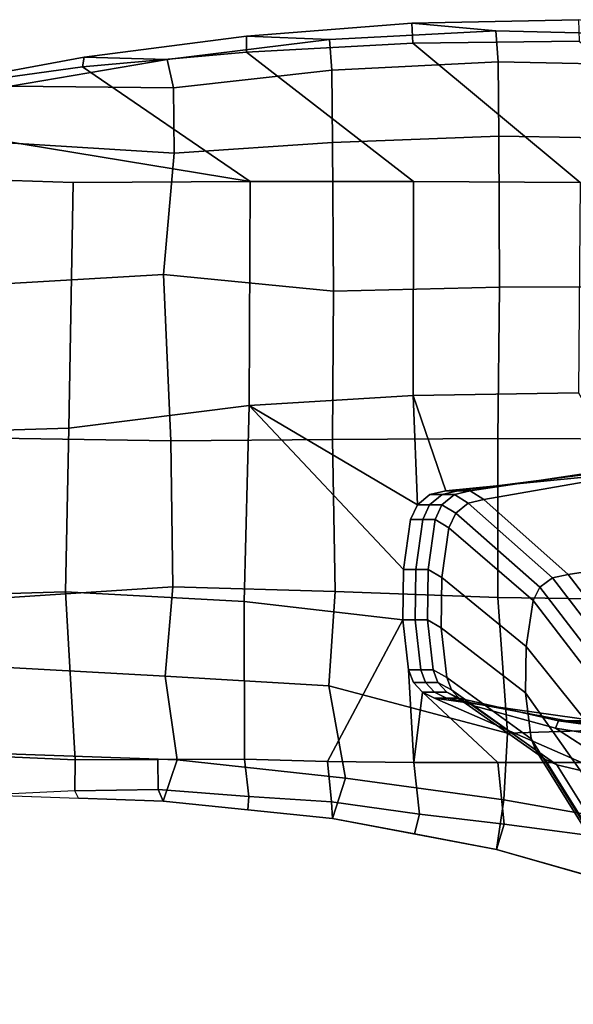
# Model space of a CAD drawing. Units: inches. Extents: x -15 to 147, y -6 to 156.
# Drawn here: x 44 to 47, y 54 to 59 of the extents above; entities that cross this region are included whole.
import ezdxf

# ---------------------------------------------------------------- set-up
doc = ezdxf.new("R2010")
doc.units = ezdxf.units.IN
doc.header["$MEASUREMENT"] = 0
for name, color, linetype in [('SEAT-ARMPAD', 5, 'Continuous'), ('SEAT-BASE', 5, 'Continuous'), ('SEAT-FRAME', 5, 'Continuous')]:
    doc.layers.add(name, color=color, linetype=linetype)

# ---------------------------------------------------------------- blocks, each defined once
blk = doc.blocks.new('1MIRRA2_ARMS_ADJLUMBAR_BFLY_0T')
at = {"layer": 'SEAT-ARMPAD', "linetype": 'Continuous'}
for points in [[(0.0293, -11.8077, 26.876), (0.0658, -11.5556, 26.2668), (-0.8443, -11.2949, 26.2719), (-0.8176, -11.6577, 26.9354)], [(-0.3855, -11.6304, 26.0543), (-0.3893, -11.4253, 26.2693), (0.0658, -11.5556, 26.2668), (0.026, -11.6832, 26.0909)], [(0.4585, -11.7355, 26.116), (0.026, -11.6832, 26.0909), (0.0658, -11.5556, 26.2668), (0.4845, -11.6345, 26.2716)], [(0.836, -11.9181, 26.7908), (0.9031, -11.7133, 26.2764), (0.0658, -11.5556, 26.2668), (0.0293, -11.8077, 26.876)], [(0.4585, -11.7355, 26.116), (0.4845, -11.6345, 26.2716), (0.9031, -11.7133, 26.2764), (0.9078, -11.7979, 26.1301)], [(0.0098, -12.1476, 27.172), (0.0293, -11.8077, 26.876), (-0.8176, -11.6577, 26.9354), (-0.7844, -12.173, 27.2443)], [(0.836, -11.9181, 26.7908), (1.6948, -12.0114, 26.7091), (1.7664, -11.8014, 26.2745), (0.9031, -11.7133, 26.2764)], [(1.3298, -11.8253, 26.1293), (0.9078, -11.7979, 26.1301), (0.9031, -11.7133, 26.2764), (1.3348, -11.7574, 26.2754)], [(1.3298, -11.8253, 26.1293), (1.3348, -11.7574, 26.2754), (1.7664, -11.8014, 26.2745), (1.7922, -11.86, 26.0999)], [(0.922, -12.3888, 27.0943), (0.836, -11.9181, 26.7908), (0.0293, -11.8077, 26.876), (0.0098, -12.1476, 27.172)], [(1.3298, -11.8253, 26.1293), (1.7922, -11.86, 26.0999), (1.7936, -12.0136, 26.0029), (1.3512, -12.0146, 26.0335)], [(2.6137, -12.0436, 26.5892), (2.6295, -11.8326, 26.2064), (1.7664, -11.8014, 26.2745), (1.6948, -12.0114, 26.7091)], [(2.2163, -11.8536, 26.0825), (1.7922, -11.86, 26.0999), (1.7664, -11.8014, 26.2745), (2.198, -11.817, 26.2405)], [(2.198, -11.817, 26.2405), (2.2163, -11.8536, 26.0825), (3.1127, -11.8117, 25.9537), (2.6295, -11.8326, 26.2064)], [(3.1789, -12.0539, 25.7535), (2.2145, -12.0126, 25.9737), (2.2163, -11.8536, 26.0825), (3.1127, -11.8117, 25.9537)], [(2.2163, -11.8536, 26.0825), (2.2145, -12.0126, 25.9737), (1.7936, -12.0136, 26.0029), (1.7922, -11.86, 26.0999)], [(0.922, -12.3888, 27.0943), (1.7568, -12.4379, 26.9865), (1.6948, -12.0114, 26.7091), (0.836, -11.9181, 26.7908)], [(2.2639, -12.8678, 25.8345), (1.3538, -12.8191, 25.9229), (1.3512, -12.0146, 26.0335), (2.2145, -12.0126, 25.9737)], [(2.5898, -12.4838, 26.8747), (2.6137, -12.0436, 26.5892), (1.6948, -12.0114, 26.7091), (1.7568, -12.4379, 26.9865)], [(2.2639, -12.8678, 25.8345), (2.2145, -12.0126, 25.9737), (3.1789, -12.0539, 25.7535), (3.1234, -12.8422, 25.6455)], [(0.0584, -12.8399, 27.3398), (0.0098, -12.1476, 27.172), (-0.7844, -12.173, 27.2443), (-0.7883, -12.827, 27.3983)], [(0.8894, -12.8703, 27.2496), (0.922, -12.3888, 27.0943), (0.0098, -12.1476, 27.172), (0.0584, -12.8399, 27.3398)], [(0.8894, -12.8703, 27.2496), (1.7175, -12.8941, 27.137), (1.7568, -12.4379, 26.9865), (0.922, -12.3888, 27.0943)], [(2.6052, -12.8355, 26.9786), (2.5898, -12.4838, 26.8747), (1.7568, -12.4379, 26.9865), (1.7175, -12.8941, 27.137)], [(-0.7818, -13.6454, 27.4072), (0.0586, -13.6494, 27.3836), (0.0584, -12.8399, 27.3398), (-0.7883, -12.827, 27.3983)], [(0.9029, -13.6445, 27.305), (0.8894, -12.8703, 27.2496), (0.0584, -12.8399, 27.3398), (0.0586, -13.6494, 27.3836)], [(1.3538, -12.8191, 25.9229), (2.2639, -12.8678, 25.8345), (2.247, -13.7024, 25.7176), (1.3268, -13.8184, 25.9042)], [(1.7271, -13.6372, 27.1927), (2.614, -13.6512, 27.0378), (2.6052, -12.8355, 26.9786), (1.7175, -12.8941, 27.137)], [(3.1234, -12.8422, 25.6455), (3.0899, -13.6765, 25.5308), (2.247, -13.7024, 25.7176), (2.2639, -12.8678, 25.8345)], [(1.7271, -13.6372, 27.1927), (1.7175, -12.8941, 27.137), (0.8894, -12.8703, 27.2496), (0.9029, -13.6445, 27.305)], [(0.05, -14.4203, 27.2511), (0.0586, -13.6494, 27.3836), (-0.7818, -13.6454, 27.4072), (-0.779, -14.4217, 27.2532)], [(0.05, -14.4203, 27.2511), (0.8968, -14.4011, 27.1894), (0.9029, -13.6445, 27.305), (0.0586, -13.6494, 27.3836)], [(1.7654, -14.4859, 27.0383), (1.7271, -13.6372, 27.1927), (0.9029, -13.6445, 27.305), (0.8968, -14.4011, 27.1894)], [(1.7654, -14.4859, 27.0383), (2.5811, -14.4373, 26.8904), (2.614, -13.6512, 27.0378), (1.7271, -13.6372, 27.1927)], [(3.1608, -14.9847, 25.311), (2.2251, -14.9544, 25.5414), (2.247, -13.7024, 25.7176), (3.0899, -13.6765, 25.5308)], [(1.3223, -14.9594, 26.02), (1.3268, -13.8184, 25.9042), (2.247, -13.7024, 25.7176), (2.2251, -14.9544, 25.5414)], [(1.3223, -14.9594, 26.02), (0.4886, -14.9596, 26.0159), (0.4904, -13.8692, 25.8913), (1.3268, -13.8184, 25.9042)], [(-0.3605, -14.9534, 25.9694), (-0.3522, -13.8828, 25.8897), (0.4904, -13.8692, 25.8913), (0.4886, -14.9596, 26.0159)], [(0.9028, -15.1586, 26.8391), (0.8968, -14.4011, 27.1894), (0.05, -14.4203, 27.2511), (0.0546, -15.1901, 26.8836)], [(0.9028, -15.1586, 26.8391), (1.7108, -15.103, 26.74), (1.7654, -14.4859, 27.0383), (0.8968, -14.4011, 27.1894)], [(-0.7726, -15.1764, 26.8765), (0.0546, -15.1901, 26.8836), (0.05, -14.4203, 27.2511), (-0.779, -14.4217, 27.2532)], [(2.5627, -15.1571, 26.4727), (2.5811, -14.4373, 26.8904), (1.7654, -14.4859, 27.0383), (1.7108, -15.103, 26.74)], [(-1.2096, -14.9471, 25.923), (-0.3605, -14.9534, 25.9694), (0.4928, -15.6641, 25.5886), (-0.3566, -15.6746, 25.5706)], [(0.4886, -14.9596, 26.0159), (1.3416, -15.6182, 25.5839), (0.4928, -15.6641, 25.5886), (-0.3605, -14.9534, 25.9694)], [(0.4886, -14.9596, 26.0159), (1.3223, -14.9594, 26.02), (2.1779, -15.5435, 25.5439), (1.3416, -15.6182, 25.5839)], [(1.3223, -14.9594, 26.02), (2.2251, -14.9544, 25.5414), (3.1608, -14.9847, 25.311), (3.1229, -15.2553, 25.3124)], [(3.1229, -15.2553, 25.3124), (2.9888, -15.432, 25.5084), (2.1779, -15.5435, 25.5439), (1.3223, -14.9594, 26.02)], [(0.9028, -15.1586, 26.8391), (0.9051, -15.5265, 26.4921), (1.714, -15.437, 26.4251), (1.7108, -15.103, 26.74)], [(2.5627, -15.1571, 26.4727), (1.7108, -15.103, 26.74), (1.714, -15.437, 26.4251), (2.5451, -15.4454, 26.0936)], [(-0.7726, -15.1764, 26.8765), (-0.7605, -15.5526, 26.5041), (0.0567, -15.5684, 26.5205), (0.0546, -15.1901, 26.8836)], [(0.9028, -15.1586, 26.8391), (0.0546, -15.1901, 26.8836), (0.0567, -15.5684, 26.5205), (0.9051, -15.5265, 26.4921)], [(1.7463, -15.5806, 26.1799), (1.714, -15.437, 26.4251), (0.9051, -15.5265, 26.4921), (0.9184, -15.6824, 26.2185)], [(1.7463, -15.5806, 26.1799), (1.7463, -15.5806, 26.1799), (2.5451, -15.4454, 26.0936), (1.714, -15.437, 26.4251)], [(2.9679, -15.4453, 25.778), (2.5451, -15.4454, 26.0936), (1.7463, -15.5806, 26.1799), (2.1695, -15.5936, 25.8347)], [(2.9888, -15.432, 25.5084), (2.9679, -15.4453, 25.778), (2.1695, -15.5936, 25.8347), (2.1779, -15.5435, 25.5439)], [(0.0694, -15.7264, 26.2353), (0.0567, -15.5684, 26.5205), (-0.7605, -15.5526, 26.5041), (-0.7747, -15.706, 26.2254)], [(0.0694, -15.7264, 26.2353), (0.9184, -15.6824, 26.2185), (0.9051, -15.5265, 26.4921), (0.0567, -15.5684, 26.5205)], [(1.3416, -15.6182, 25.5839), (2.1779, -15.5435, 25.5439), (2.1695, -15.5936, 25.8347), (1.3419, -15.6999, 25.8253)], [(1.3419, -15.6999, 25.8253), (2.1695, -15.5936, 25.8347), (1.7463, -15.5806, 26.1799), (0.9184, -15.6824, 26.2185)], [(1.3416, -15.6182, 25.5839), (1.3419, -15.6999, 25.8253), (0.4979, -15.7669, 25.8327), (0.4928, -15.6641, 25.5886)], [(-0.3529, -15.7839, 25.8333), (0.4979, -15.7669, 25.8327), (0.0694, -15.7264, 26.2353), (-0.7747, -15.706, 26.2254)], [(-0.3566, -15.6746, 25.5706), (0.4928, -15.6641, 25.5886), (0.4979, -15.7669, 25.8327), (-0.3529, -15.7839, 25.8333)], [(1.3419, -15.6999, 25.8253), (0.9184, -15.6824, 26.2185), (0.0694, -15.7264, 26.2353), (0.4979, -15.7669, 25.8327)]]:
    blk.add_3dface(points, dxfattribs=at)
at = {"layer": 'SEAT-BASE'}
for points in [[(-0.5242, -1.6134, 8.2213), (-3.8627, -11.8882, 4.7639), (-3.4997, -12.0062, 4.7238), (0.1453, -1.831, 8.1735)], [(-0.5242, -1.6134, 8.2213), (-3.8627, -11.8882, 4.7639), (-3.4997, -12.0062, 4.7238), (0.1453, -1.831, 8.1735)], [(0.1453, -1.831, 8.1735), (-3.4997, -12.0062, 4.7238), (-3.4326, -12.0043, 4.6477), (0.2153, -1.8367, 8.0987)], [(0.1453, -1.831, 8.1735), (-3.4997, -12.0062, 4.7238), (-3.4326, -12.0043, 4.6477), (0.2153, -1.8367, 8.0987)], [(0.1958, -1.8283, 7.9856), (0.2153, -1.8367, 8.0987), (-3.4326, -12.0043, 4.6477), (-3.2012, -11.3552, 4.8238)], [(0.1958, -1.8283, 7.9856), (0.2153, -1.8367, 8.0987), (-3.4326, -12.0043, 4.6477), (-3.2012, -11.3552, 4.8238)], [(0.1958, -1.8283, 7.9856), (0.0997, -1.8184, 7.914), (-3.2012, -11.3552, 4.8238), (0.1958, -1.8283, 7.9856)], [(0.1958, -1.8283, 7.9856), (0.0997, -1.8184, 7.914), (-3.2012, -11.3552, 4.8238), (0.1958, -1.8283, 7.9856)]]:
    blk.add_3dface(points, dxfattribs=at)
at = {"layer": 'SEAT-BASE', "invisible_edges": 10}
blk.add_3dface([(-3.556, -11.2196, 4.2852), (-0.3941, -1.8788, 7.4174), (0.0997, -1.8184, 7.914), (-3.2012, -11.3552, 4.8238)], dxfattribs=at)
blk.add_3dface([(-3.556, -11.2196, 4.2852), (-0.3941, -1.8788, 7.4174), (0.0997, -1.8184, 7.914), (-3.2012, -11.3552, 4.8238)], dxfattribs=at)
at = {"layer": 'SEAT-FRAME', "linetype": 'Continuous'}
for points in [[(-0.6418, -11.3471, 20.7166), (-1.0865, -11.243, 20.7664), (-0.6868, -11.8812, 22.0359), (-0.2421, -11.9871, 21.9902)], [(-0.1809, -12.0146, 21.9783), (-0.5806, -11.3741, 20.7037), (-0.6418, -11.3471, 20.7166), (-0.2421, -11.9871, 21.9902)], [(-0.135, -12.0608, 21.9584), (-0.5347, -11.4195, 20.6819), (-0.5806, -11.3741, 20.7037), (-0.1809, -12.0146, 21.9783)], [(-0.1107, -12.1192, 21.9332), (-0.5104, -11.4769, 20.6545), (-0.5347, -11.4195, 20.6819), (-0.135, -12.0608, 21.9584)], [(-0.4813, -11.7877, 20.5048), (-0.5104, -11.4769, 20.6545), (-0.1107, -12.1192, 21.9332), (-0.0816, -12.3537, 21.832)], [(0.026, -11.6832, 26.0909), (0.0598, -11.998, 26.0129), (-0.3679, -11.9977, 25.994), (-0.3855, -11.6304, 26.0543)], [(0.026, -11.6832, 26.0909), (0.4585, -11.7355, 26.116), (0.4874, -11.9984, 26.0318), (0.0598, -11.998, 26.0129)], [(0.9274, -12.0041, 26.0414), (0.4874, -11.9984, 26.0318), (0.4585, -11.7355, 26.116), (0.9078, -11.7979, 26.1301)], [(-0.4847, -12.0918, 20.3586), (-0.4813, -11.7877, 20.5048), (-0.0816, -12.3537, 21.832), (-0.0851, -12.5897, 21.7302)], [(-0.6868, -11.8812, 22.0359), (-1.141, -11.8168, 22.0636), (-0.6693, -12.1037, 23.3376), (-0.2359, -12.1735, 23.3305)], [(1.3298, -11.8253, 26.1293), (1.3512, -12.0146, 26.0335), (0.9274, -12.0041, 26.0414), (0.9078, -11.7979, 26.1301)], [(-0.2421, -11.9871, 21.9902), (-0.6868, -11.8812, 22.0359), (-0.2359, -12.1735, 23.3305), (0.1877, -12.2882, 23.3188)], [(-0.1809, -12.0146, 21.9783), (-0.2421, -11.9871, 21.9902), (0.1877, -12.2882, 23.3188), (0.2489, -12.318, 23.3157)], [(-0.4403, -12.2105, 25.3294), (-0.8035, -11.9989, 25.8275), (-0.3679, -11.9977, 25.994), (0.3829, -12.3264, 25.3294)], [(0.3829, -12.3264, 25.3294), (-0.3679, -11.9977, 25.994), (0.0598, -11.998, 26.0129), (0.4441, -12.3563, 25.3294)], [(-0.135, -12.0608, 21.9584), (-0.1809, -12.0146, 21.9783), (0.2489, -12.318, 23.3157), (0.2948, -12.368, 23.3106)], [(0.4441, -12.3563, 25.3294), (0.0598, -11.998, 26.0129), (0.4874, -11.9984, 26.0318), (0.4441, -12.3563, 25.3294)], [(0.4441, -12.3563, 25.3294), (0.4874, -11.9984, 26.0318), (0.5143, -12.4703, 25.3294), (0.49, -12.4066, 25.3294)], [(0.9274, -12.0041, 26.0414), (0.5434, -12.7256, 25.3294), (0.5143, -12.4703, 25.3294), (0.4874, -11.9984, 26.0318)], [(1.3512, -12.0146, 26.0335), (1.3538, -12.8191, 25.9229), (0.5434, -12.7256, 25.3294), (0.9274, -12.0041, 26.0414)], [(-0.5208, -12.3045, 20.2516), (-0.4847, -12.0918, 20.3586), (-0.0851, -12.5897, 21.7302), (-0.1211, -12.8234, 21.6293)], [(-0.1107, -12.1192, 21.9332), (-0.135, -12.0608, 21.9584), (0.2948, -12.368, 23.3106), (0.3191, -12.4313, 23.3042)], [(-0.4403, -12.2105, 25.3294), (-0.2931, -12.2107, 25.0169), (-0.9135, -12.1407, 25.0169), (-1.2688, -12.1406, 25.3294)], [(-0.2931, -12.2107, 25.0169), (-0.2503, -12.2108, 24.5794), (-0.7667, -12.1408, 24.5794), (-0.9135, -12.1407, 25.0169)], [(-0.2359, -12.1735, 23.3305), (-0.6693, -12.1037, 23.3376), (-0.7667, -12.1408, 24.5794), (-0.2503, -12.2108, 24.5794)], [(-0.0816, -12.3537, 21.832), (-0.1107, -12.1192, 21.9332), (0.3191, -12.4313, 23.3042), (0.3482, -12.6854, 23.2782)], [(0.1877, -12.2882, 23.3188), (-0.2359, -12.1735, 23.3305), (-0.2503, -12.2108, 24.5794), (0.2579, -12.3264, 24.5794)], [(0.3829, -12.3264, 25.3294), (0.3204, -12.3264, 25.0169), (-0.2931, -12.2107, 25.0169), (-0.4403, -12.2105, 25.3294)], [(0.3204, -12.3264, 25.0169), (0.2579, -12.3264, 24.5794), (-0.2503, -12.2108, 24.5794), (-0.2931, -12.2107, 25.0169)], [(0.2489, -12.318, 23.3157), (0.1877, -12.2882, 23.3188), (0.2579, -12.3264, 24.5794), (0.3191, -12.3563, 24.5794)], [(-0.5553, -12.3724, 20.22), (-0.5208, -12.3049, 20.2523), (-0.1211, -12.8234, 21.6293), (-0.1556, -12.8921, 21.5997)], [(0.2948, -12.368, 23.3106), (0.2489, -12.318, 23.3157), (0.3191, -12.3563, 24.5794), (0.365, -12.4066, 24.5794)], [(0.3204, -12.3264, 25.0169), (0.3816, -12.3563, 25.0169), (0.3191, -12.3563, 24.5794), (0.2579, -12.3264, 24.5794)], [(0.3829, -12.3264, 25.3294), (0.4441, -12.3563, 25.3294), (0.3816, -12.3563, 25.0169), (0.3204, -12.3264, 25.0169)], [(-0.6192, -12.4194, 20.1975), (-0.5553, -12.3724, 20.22), (-0.1556, -12.8921, 21.5997), (-0.2195, -12.9399, 21.5791)], [(-0.0851, -12.5897, 21.7302), (-0.0816, -12.3537, 21.832), (0.3482, -12.6854, 23.2782), (0.3447, -12.9411, 23.2522)], [(0.3191, -12.4313, 23.3042), (0.2948, -12.368, 23.3106), (0.365, -12.4066, 24.5794), (0.3893, -12.4703, 24.5794)], [(0.3816, -12.3563, 25.0169), (0.4275, -12.4066, 25.0169), (0.365, -12.4066, 24.5794), (0.3191, -12.3563, 24.5794)], [(0.4441, -12.3563, 25.3294), (0.49, -12.4066, 25.3294), (0.4275, -12.4066, 25.0169), (0.3816, -12.3563, 25.0169)], [(-0.8377, -13.0392, 21.5362), (-1.2375, -12.5169, 20.1508), (-0.6995, -12.4362, 20.1895), (-0.2998, -12.957, 21.5717)], [(-0.6995, -12.4362, 20.1895), (-0.6192, -12.4194, 20.1975), (-0.2195, -12.9399, 21.5791), (-0.2998, -12.957, 21.5717)], [(0.3482, -12.6854, 23.2782), (0.3191, -12.4313, 23.3042), (0.3893, -12.4703, 24.5794), (0.4184, -12.7256, 24.5794)], [(0.4275, -12.4066, 25.0169), (0.4518, -12.4703, 25.0169), (0.3893, -12.4703, 24.5794), (0.365, -12.4066, 24.5794)], [(0.49, -12.4066, 25.3294), (0.5143, -12.4703, 25.3294), (0.4518, -12.4703, 25.0169), (0.4275, -12.4066, 25.0169)], [(0.4809, -12.7256, 25.0169), (0.4184, -12.7256, 24.5794), (0.3893, -12.4703, 24.5794), (0.4518, -12.4703, 25.0169)], [(0.5434, -12.7256, 25.3294), (0.4809, -12.7256, 25.0169), (0.4518, -12.4703, 25.0169), (0.5143, -12.4703, 25.3294)], [(-0.1211, -12.8234, 21.6293), (-0.0851, -12.5897, 21.7302), (0.3447, -12.9411, 23.2522), (0.3087, -13.1943, 23.2263)], [(0.3447, -12.9411, 23.2522), (0.3482, -12.6854, 23.2782), (0.4184, -12.7256, 24.5794), (0.4149, -12.9827, 24.5794)], [(0.4774, -12.9827, 25.0169), (0.4149, -12.9827, 24.5794), (0.4184, -12.7256, 24.5794), (0.4809, -12.7256, 25.0169)], [(0.5399, -12.9827, 25.3294), (0.4774, -12.9827, 25.0169), (0.4809, -12.7256, 25.0169), (0.5434, -12.7256, 25.3294)], [(1.3538, -12.8191, 25.9229), (1.3268, -13.8184, 25.9042), (0.5399, -12.9827, 25.3294), (0.5434, -12.7256, 25.3294)], [(-0.1556, -12.8921, 21.5997), (-0.1211, -12.8234, 21.6293), (0.3087, -13.1943, 23.2263), (0.2741, -13.2688, 23.2187)], [(-0.2195, -12.9399, 21.5791), (-0.1556, -12.8921, 21.5997), (0.2741, -13.2688, 23.2187), (0.2102, -13.3205, 23.2134)], [(-0.2998, -12.957, 21.5717), (-0.2195, -12.9399, 21.5791), (0.2102, -13.3205, 23.2134), (0.1299, -13.3391, 23.2115)], [(0.3087, -13.1943, 23.2263), (0.3447, -12.9411, 23.2522), (0.4149, -12.9827, 24.5794), (0.3789, -13.2372, 24.5794)], [(-0.387, -13.4281, 23.2025), (-0.8377, -13.0392, 21.5362), (-0.2998, -12.957, 21.5717), (0.1299, -13.3391, 23.2115)], [(0.4414, -13.2372, 25.0169), (0.3789, -13.2372, 24.5794), (0.4149, -12.9827, 24.5794), (0.4774, -12.9827, 25.0169)], [(0.5039, -13.2372, 25.3294), (0.4414, -13.2372, 25.0169), (0.4774, -12.9827, 25.0169), (0.5399, -12.9827, 25.3294)], [(1.3268, -13.8184, 25.9042), (0.4694, -13.312, 25.3294), (0.5039, -13.2372, 25.3294), (0.5399, -12.9827, 25.3294)], [(0.3444, -13.312, 24.5794), (0.2741, -13.2688, 23.2187), (0.3087, -13.1943, 23.2263), (0.3789, -13.2372, 24.5794)], [(0.3444, -13.312, 24.5794), (0.3789, -13.2372, 24.5794), (0.4414, -13.2372, 25.0169), (0.4069, -13.312, 25.0169)], [(0.4069, -13.312, 25.0169), (0.4414, -13.2372, 25.0169), (0.5039, -13.2372, 25.3294), (0.4694, -13.312, 25.3294)], [(0.2805, -13.3641, 24.5794), (0.2102, -13.3205, 23.2134), (0.2741, -13.2688, 23.2187), (0.3444, -13.312, 24.5794)], [(-0.4007, -13.4723, 24.5794), (-0.387, -13.4281, 23.2025), (0.1299, -13.3391, 23.2115), (0.2002, -13.3827, 24.5794)], [(0.2002, -13.3827, 24.5794), (0.1299, -13.3391, 23.2115), (0.2102, -13.3205, 23.2134), (0.2805, -13.3641, 24.5794)], [(0.2805, -13.3641, 24.5794), (0.3444, -13.312, 24.5794), (0.4069, -13.312, 25.0169), (0.343, -13.3641, 25.0169)], [(0.4904, -13.8692, 25.8913), (0.3252, -13.3827, 25.3294), (0.4055, -13.3641, 25.3294), (0.4694, -13.312, 25.3294)], [(0.343, -13.3641, 25.0169), (0.4069, -13.312, 25.0169), (0.4694, -13.312, 25.3294), (0.4055, -13.3641, 25.3294)], [(0.4904, -13.8692, 25.8913), (0.4694, -13.312, 25.3294), (1.3268, -13.8184, 25.9042), (0.4904, -13.8692, 25.8913)], [(-0.3522, -13.8828, 25.8897), (-0.5896, -13.4723, 25.3294), (0.3252, -13.3827, 25.3294), (0.4904, -13.8692, 25.8913)], [(-0.443, -13.4723, 25.0169), (0.2627, -13.3827, 25.0169), (0.3252, -13.3827, 25.3294), (-0.5896, -13.4723, 25.3294)], [(-0.4007, -13.4723, 24.5794), (0.2002, -13.3827, 24.5794), (0.2627, -13.3827, 25.0169), (-0.443, -13.4723, 25.0169)], [(0.2002, -13.3827, 24.5794), (0.2805, -13.3641, 24.5794), (0.343, -13.3641, 25.0169), (0.2627, -13.3827, 25.0169)], [(0.2627, -13.3827, 25.0169), (0.343, -13.3641, 25.0169), (0.4055, -13.3641, 25.3294), (0.3252, -13.3827, 25.3294)]]:
    blk.add_3dface(points, dxfattribs=at)

msp = doc.modelspace()

# ---------------------------------------------------------------- block references
at = {"rotation": 180}
msp.add_blockref('1MIRRA2_ARMS_ADJLUMBAR_BFLY_0T', (46.6545, 43.2619), dxfattribs=at)

doc.saveas('drawing.dxf')
